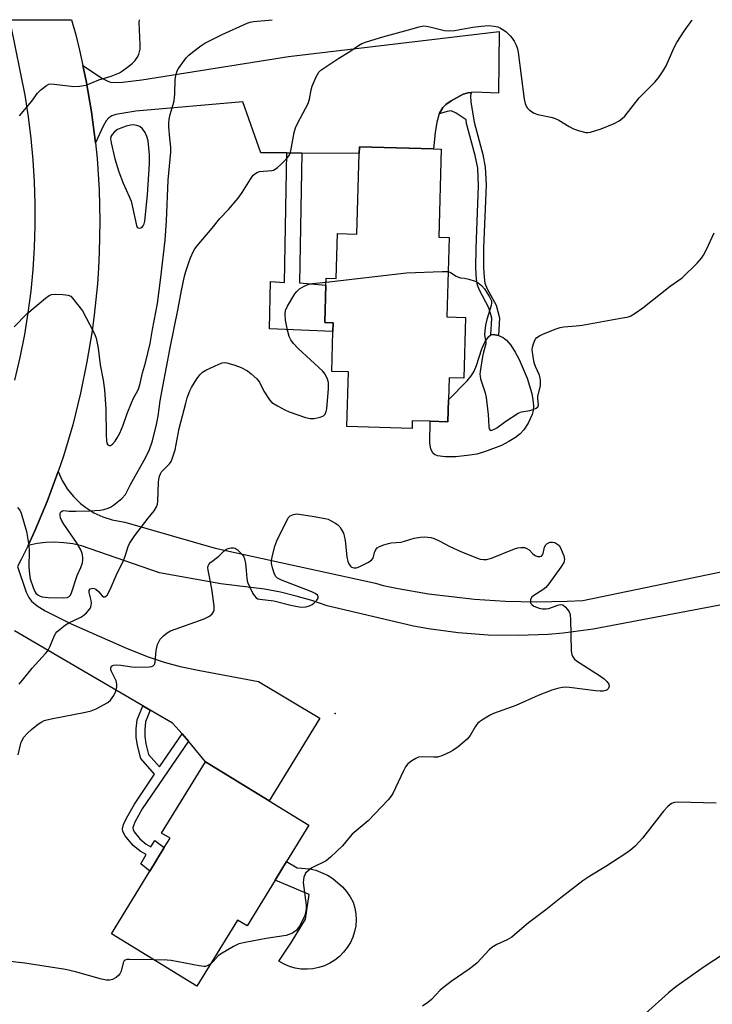
# Model space of a CAD drawing. Units: inches. Extents: x 1279765 to 1285765, y 541450 to 545451.
# Drawn here: x 1280188 to 1280400, y 545149 to 545450 of the extents above; entities that cross this region are included whole.
import ezdxf

# ---------------------------------------------------------------- set-up
doc = ezdxf.new("R2010")
doc.units = ezdxf.units.IN
doc.header["$MEASUREMENT"] = 0
for name, color, linetype in [('BLDG-Footprint', 5, 'Continuous'), ('CULTRL-Pad', 6, 'Continuous'), ('ELEV-Spot Elevation', 7, 'Continuous'), ('TRANS-Driveway', 251, 'Continuous'), ('TRANS-Non Street Sidewalk', 7, 'Continuous'), ('TRANS-Road', 130, 'Continuous'), ('Undefined', 1, 'Continuous')]:
    doc.layers.add(name, color=color, linetype=linetype)

msp = doc.modelspace()

# ---------------------------------------------------------------- linework, layer by layer
at = {"layer": 'BLDG-Footprint'}
for points, elevation in [([(1280317.28, 545410.83), (1280316.52, 545383.89), (1280319.68, 545383.8), (1280318.99, 545359.53), (1280324.74, 545359.37), (1280324.21, 545340.78), (1280319.7, 545340.91), (1280319.51, 545334.17), (1280319.32, 545327.43), (1280313.86, 545327.58), (1280308.4, 545327.74), (1280308.34, 545325.42), (1280288.42, 545325.98), (1280288.9, 545342.68), (1280283.78, 545342.83), (1280284.12, 545355.09), (1280284.2, 545357.71), (1280281.67, 545357.78), (1280281.99, 545369.2), (1280282.06, 545371.41), (1280285.13, 545371.32), (1280285.52, 545385.01), (1280291.49, 545384.84), (1280292.19, 545409.51), (1280292.25, 545411.54), (1280314.88, 545410.9)], 482.46), ([(1280266.42, 545187.2), (1280257.84, 545173.23), (1280254.95, 545175), (1280242.5, 545154.72), (1280216.31, 545170.8), (1280228.06, 545189.94), (1280232.49, 545197.16), (1280234.25, 545200.02), (1280231.67, 545201.6), (1280245.08, 545223.44), (1280264.63, 545211.44), (1280276.74, 545204.01), (1280269.94, 545192.93)], 485.17)]:
    msp.add_lwpolyline(points, close=True, dxfattribs=dict(at, elevation=elevation))
at = {"layer": 'CULTRL-Pad'}
for points in [[(1280345.1, 545329.64), (1280343.87, 545326.98), (1280342.55, 545324.93), (1280341.43, 545323.79), (1280339.99, 545322.66), (1280337.97, 545321.4), (1280335.7, 545320.22), (1280330.51, 545318.2), (1280328.17, 545317.57), (1280326.03, 545317.18), (1280321.75, 545316.76), (1280318.51, 545316.7), (1280316.1, 545317.03), (1280315.24, 545317.39), (1280314.79, 545317.76), (1280314.15, 545319.1), (1280313.83, 545321.04), (1280313.86, 545327.58), (1280319.32, 545327.43), (1280319.51, 545334.17), (1280325.2, 545339.97), (1280326.53, 545341.59), (1280327.37, 545342.91), (1280328.08, 545344.65), (1280329.75, 545349.81), (1280330.69, 545352.01), (1280331.83, 545353.58), (1280332.48, 545354.01), (1280333.21, 545354.13), (1280334.78, 545353.82), (1280336.29, 545353.22), (1280337.3, 545352.41), (1280338.57, 545350.91), (1280339.96, 545348.79), (1280341.16, 545346.5), (1280343.57, 545340.8), (1280345.01, 545336.14), (1280345.37, 545334.18), (1280345.51, 545332.33), (1280345.42, 545330.91)], [(1280278.02, 545160.08), (1280276.21, 545159.94), (1280274.4, 545160.01), (1280272.61, 545160.3), (1280270.86, 545160.8), (1280269.19, 545161.5), (1280267.61, 545162.4), (1280271.44, 545168.26), (1280275.75, 545175.31), (1280276.81, 545182.8), (1280266.42, 545187.2), (1280269.94, 545192.93), (1280273.22, 545191.02), (1280277.06, 545190.68), (1280278.93, 545190.21), (1280282.49, 545188.71), (1280284.13, 545187.69), (1280287.06, 545185.18), (1280288.31, 545183.71), (1280289.41, 545182.11), (1280290.33, 545180.42), (1280290.84, 545178.68), (1280291.14, 545176.89), (1280291.23, 545175.08), (1280291.1, 545173.27), (1280290.76, 545171.49), (1280290.22, 545169.76), (1280289.47, 545168.1), (1280288.53, 545166.55), (1280287.41, 545165.12), (1280286.13, 545163.84), (1280284.71, 545162.71), (1280283.17, 545161.76), (1280281.52, 545161), (1280279.8, 545160.43)]]:
    msp.add_lwpolyline(points, close=True, dxfattribs=at)
at = {"layer": 'ELEV-Spot Elevation'}
msp.add_point((1280284.85, 545238.14, 485.09), dxfattribs=at)
at = {"layer": 'TRANS-Driveway'}
msp.add_lwpolyline([(1280326.44, 545428.2), (1280325.53, 545428.12), (1280323.97, 545427.7), (1280320.32, 545425.68), (1280318.7, 545424.5), (1280317.78, 545423.59), (1280316.69, 545421.66), (1280315.93, 545419.15), (1280315.38, 545415.9), (1280314.88, 545410.9), (1280292.25, 545411.54), (1280292.19, 545409.51), (1280274.61, 545409.65), (1280270.06, 545409.68), (1280262.08, 545409.74), (1280256.49, 545425.28), (1280223.77, 545422.49), (1280217.66, 545421.43), (1280216.42, 545421.02), (1280215.52, 545420.45), (1280214.72, 545419.49), (1280213.74, 545417.84), (1280211.44, 545412.77), (1280210.21, 545422.3), (1280208.58, 545431.77), (1280207.59, 545436.47), (1280213.6, 545432.43), (1280215.17, 545431.63), (1280216.36, 545431.29), (1280219.74, 545431.31), (1280225.58, 545432.09), (1280270.55, 545439.24), (1280335.02, 545446.89), (1280334.83, 545427.94), (1280327.36, 545428.27)], close=True, dxfattribs=at)
msp.add_lwpolyline([(1280187.58, 545283.14), (1280190.2, 545275.35), (1280191.03, 545273.63), (1280191.86, 545272.51), (1280193.6, 545271.1), (1280196.04, 545269.59), (1280203.94, 545265.62), (1280221.17, 545258.05), (1280227.51, 545255.56), (1280232.41, 545253.91), (1280237.38, 545252.61), (1280243.39, 545251.3), (1280261.35, 545248.02), (1280280.16, 545236.81), (1280264.63, 545211.44), (1280245.08, 545223.44), (1280240.94, 545228.55), (1280239.86, 545229.76), (1280237.93, 545231.93), (1280235.03, 545235.19), (1280228.17, 545239.2), (1280225.9, 545240.51), (1280186.61, 545263.46)], dxfattribs=at)
at = {"layer": 'TRANS-Non Street Sidewalk'}
for points in [[(1280316.69, 545421.66), (1280317.78, 545423.59), (1280318.7, 545424.5), (1280320.32, 545425.68), (1280323.97, 545427.7), (1280325.53, 545428.12), (1280326.44, 545428.2), (1280326.29, 545427.12), (1280326.4, 545425.35), (1280327.34, 545419.1), (1280329.98, 545409.25), (1280330.77, 545405.34), (1280331.01, 545399.95), (1280330.24, 545380.59), (1280330.24, 545374.63), (1280330.39, 545371.64), (1280330.67, 545369.83), (1280331.4, 545368.11), (1280334.06, 545363.14), (1280335.12, 545359.22), (1280334.78, 545353.82), (1280333.21, 545354.13), (1280332.48, 545354.01), (1280332.81, 545359.19), (1280331.89, 545362.31), (1280329.01, 545367.74), (1280328.41, 545369.19), (1280328.12, 545370.94), (1280327.93, 545374.56), (1280327.94, 545380.56), (1280328.7, 545399.66), (1280328.46, 545405.06), (1280327.68, 545408.93), (1280325.07, 545418.67), (1280324.92, 545419.79), (1280321.91, 545421.86), (1280320.34, 545422.53), (1280319.15, 545422.39)], [(1280274.61, 545409.65), (1280273.87, 545369.93), (1280281.99, 545369.2), (1280281.67, 545357.78), (1280284.2, 545357.71), (1280284.12, 545355.09), (1280264.73, 545355.89), (1280264.96, 545370.31), (1280269.33, 545370.05), (1280270.06, 545409.68)], [(1280228.17, 545239.2), (1280226.73, 545235.68), (1280226.49, 545233.31), (1280226.5, 545231.16), (1280226.87, 545228.93), (1280227.65, 545225.68), (1280231.01, 545221.83), (1280237.93, 545231.93), (1280239.86, 545229.76), (1280225.76, 545208.98), (1280223.44, 545204.99), (1280222.82, 545203.3), (1280222.91, 545202.67), (1280223.25, 545201.99), (1280225.04, 545199.83), (1280226.95, 545198.26), (1280228.36, 545197.41), (1280229.61, 545199.36), (1280232.49, 545197.16), (1280228.06, 545189.94), (1280225.27, 545192.17), (1280226.9, 545195.02), (1280225.09, 545196.11), (1280222.98, 545197.8), (1280220.55, 545200.72), (1280219.84, 545202.06), (1280219.68, 545202.95), (1280220.01, 545204.24), (1280220.87, 545206.19), (1280223.35, 545210.45), (1280229.51, 545219.6), (1280225.35, 545224.39), (1280224.33, 545228.39), (1280223.9, 545230.95), (1280223.89, 545233.5), (1280224.17, 545236.25), (1280225.9, 545240.51)]]:
    msp.add_lwpolyline(points, close=True, dxfattribs=at)
at = {"layer": 'TRANS-Road'}
for points in [[(1280184.93, 545450.46), (1280204.09, 545450.46), (1280205.39, 545445.82), (1280206.55, 545441.16), (1280207.59, 545436.47), (1280208.58, 545431.77), (1280210.21, 545422.3), (1280211.44, 545412.77), (1280211.91, 545407.99), (1280212.53, 545398.4), (1280212.76, 545388.8), (1280212.58, 545379.19), (1280212.34, 545374.4), (1280212, 545369.61), (1280211.02, 545360.05), (1280210.38, 545355.29), (1280208.79, 545345.81), (1280206.82, 545336.21), (1280204.44, 545326.5), (1280201.61, 545316.92), (1280200.03, 545312.18), (1280196.65, 545303.03), (1280192.87, 545294.06), (1280190.79, 545289.64), (1280188.7, 545285.28), (1280187.58, 545283.14)], [(1280186.75, 545340.14), (1280188.37, 545347.13), (1280189.78, 545354.17), (1280190.83, 545360.78), (1280191.68, 545367.41), (1280192.32, 545374.07), (1280192.75, 545380.74), (1280192.97, 545387.43), (1280192.98, 545394.12), (1280192.79, 545400.81), (1280192.38, 545407.48), (1280191.77, 545414.14), (1280190.95, 545420.78), (1280189.92, 545427.39), (1280185.51, 545448.96)]]:
    msp.add_lwpolyline(points, dxfattribs=at)
msp.add_polyline3d([(1280461.42, 545282.43, 0), (1280363.81, 545264.01, 0), (1280354.67, 545262.81, 0), (1280350.08, 545262.41, 0), (1280340.88, 545262.02, 0), (1280331.66, 545262.17, 0), (1280322.47, 545262.85, 0), (1280313.34, 545264.08, 0), (1280308.8, 545264.89, 0), (1280282.35, 545271.17, 0), (1280277.64, 545272.75, 0), (1280272.87, 545274.12, 0), (1280268.04, 545275.27, 0), (1280263.16, 545276.2, 0), (1280249.8, 545277.9, 0), (1280230.99, 545281.18, 0), (1280207.13, 545289.52, 0), (1280204.44, 545290.09, 0), (1280201.73, 545290.44, 0), (1280198.98, 545290.57, 0), (1280196.24, 545290.48, 0), (1280193.52, 545290.16, 0), (1280190.79, 545289.64, 0), (1280192.87, 545294.06, 0), (1280196.65, 545303.03, 0), (1280200.03, 545312.18, 0), (1280201.22, 545309.45, 0), (1280202.78, 545306.89, 0), (1280204.64, 545304.55, 0), (1280206.79, 545302.45, 0), (1280208.42, 545301.17, 0), (1280210.95, 545299.58, 0), (1280213.67, 545298.32, 0), (1280216.52, 545297.4, 0), (1280220.41, 545296.76, 0), (1280248.06, 545288.81, 0), (1280297.2, 545278.02, 0), (1280299.47, 545277.38, 0), (1280304.1, 545276.43, 0), (1280313.43, 545274.83, 0), (1280327.52, 545273.18, 0), (1280336.96, 545272.57, 0), (1280346.42, 545272.35, 0), (1280355.87, 545272.54, 0), (1280360.6, 545272.78, 0), (1280447.66, 545290.8, 0)], dxfattribs=at)
at = {"layer": 'Undefined', "elevation": 476}
msp.add_lwpolyline([(1280223.01, 545418.26), (1280222.18, 545418.2), (1280220.8, 545417.86), (1280219.17, 545417.31), (1280218.15, 545416.82), (1280217.25, 545416.14), (1280216.49, 545415.36), (1280216.13, 545414.71), (1280216.04, 545413.98), (1280216.21, 545412.83), (1280217.39, 545407.88), (1280218.55, 545403.92), (1280219.85, 545400.45), (1280221.74, 545396.36), (1280222.3, 545394.89), (1280222.8, 545393.07), (1280224, 545387.45), (1280224.21, 545387.01), (1280224.44, 545386.76), (1280224.96, 545386.65), (1280225.57, 545386.87), (1280226.07, 545387.34), (1280226.36, 545388.04), (1280226.5, 545388.81), (1280227.36, 545396.85), (1280227.99, 545406.36), (1280227.97, 545409.09), (1280227.53, 545413.39), (1280227.18, 545414.72), (1280226.65, 545415.96), (1280225.81, 545417.1), (1280225.01, 545417.75), (1280224.11, 545418.12)], close=True, dxfattribs=at)
at = {"layer": 'Undefined'}
for points, elevation in [([(1280319.38, 545373.38), (1280320.11, 545373.1), (1280321.81, 545372.03), (1280322.55, 545371.65), (1280323.14, 545371.51), (1280324.41, 545371.39), (1280325.76, 545371.05), (1280327.65, 545370.46), (1280328.6, 545369.99), (1280329.65, 545369.12), (1280330.56, 545368.08), (1280332.08, 545365.69), (1280332.63, 545364.45), (1280332.7, 545363.88), (1280332.58, 545363.03), (1280331.24, 545358.76), (1280330.87, 545357.02), (1280330.65, 545355.27), (1280330.58, 545354.1), (1280330.65, 545353.41), (1280330.96, 545351.8), (1280330.95, 545351.24), (1280330.25, 545348.76), (1280329.94, 545347.37), (1280329.2, 545342.8), (1280329.13, 545341.97), (1280329.16, 545341.41), (1280329.35, 545340.56), (1280330.7, 545336.31), (1280331.06, 545334.88), (1280331.66, 545329.62), (1280331.87, 545326.03), (1280331.98, 545325.32), (1280332.24, 545324.86), (1280332.4, 545324.81), (1280332.82, 545324.86), (1280333.55, 545325.16), (1280334.31, 545325.6), (1280337.1, 545327.63), (1280340.83, 545330.08), (1280341.89, 545330.48), (1280344.39, 545330.91), (1280345.46, 545331.17), (1280346.39, 545331.58), (1280346.88, 545332.03), (1280347.03, 545332.65), (1280346.86, 545334.42), (1280346.88, 545335.21), (1280347.7, 545338.53), (1280347.69, 545340.26), (1280347.36, 545341.67), (1280346.17, 545344.39), (1280345.78, 545345.5), (1280345.41, 545347.45), (1280345.17, 545349.43), (1280345.22, 545350.26), (1280345.62, 545351.63), (1280346.1, 545352.65), (1280346.58, 545353.24), (1280347.36, 545353.74), (1280348.42, 545354.23), (1280352.15, 545355.77), (1280353.68, 545356.28), (1280354.84, 545356.46), (1280358.65, 545356.77), (1280360.42, 545357.03), (1280372.83, 545359.2), (1280374.58, 545359.59), (1280375.39, 545359.9), (1280376.64, 545360.65), (1280379.04, 545362.34), (1280387.34, 545368.91), (1280391.06, 545371.47), (1280395.67, 545375.99), (1280397.03, 545377.51), (1280397.61, 545378.45), (1280398.51, 545380.18), (1280400.85, 545385.22)], 482), ([(1280282.02, 545370.16), (1280306.68, 545372.97), (1280317.6, 545373.46), (1280318.77, 545373.46), (1280319.38, 545373.38)], 482), ([(1280188.02, 545247.21), (1280189.04, 545248.37), (1280191.99, 545252.07), (1280196.1, 545256.51), (1280196.81, 545257.38), (1280197.49, 545258.63), (1280198.86, 545262.07), (1280199.27, 545262.78), (1280199.63, 545263.2), (1280200.68, 545264.13), (1280202.27, 545265.31), (1280203.29, 545265.88), (1280206.96, 545267.65), (1280207.85, 545268.23), (1280208.69, 545269.02), (1280209.76, 545270.36), (1280210.01, 545270.86), (1280210.14, 545271.38), (1280210.18, 545271.93), (1280210.11, 545272.77), (1280209.48, 545275.16), (1280209.53, 545275.82), (1280209.83, 545276.29), (1280210.18, 545276.45), (1280210.59, 545276.49), (1280211.03, 545276.41), (1280211.48, 545276.2), (1280212.33, 545275.55), (1280213.48, 545274.23), (1280213.92, 545273.89), (1280214.25, 545273.87), (1280214.44, 545273.95), (1280214.97, 545274.43), (1280215.95, 545276.12), (1280218.04, 545281.08), (1280219.75, 545284.45), (1280220.47, 545286.32), (1280221.41, 545289.24), (1280221.88, 545290.25), (1280223.45, 545292.64), (1280227.53, 545297.93), (1280229.42, 545300.23), (1280230.09, 545301.45), (1280230.38, 545302.23), (1280230.54, 545303.06), (1280230.72, 545308.94), (1280230.8, 545309.82), (1280231.05, 545310.82), (1280231.33, 545311.54), (1280231.64, 545312.08), (1280232.2, 545312.75), (1280234.05, 545314.61), (1280234.55, 545315.31), (1280234.91, 545316.09), (1280235.8, 545318.86), (1280237.04, 545325.34), (1280239.05, 545333.17), (1280239.53, 545334.72), (1280240.31, 545336.89), (1280240.8, 545337.92), (1280242.45, 545340.56), (1280243.43, 545341.87), (1280244.18, 545342.61), (1280245.17, 545343.2), (1280249.18, 545345.04), (1280250.26, 545345.44), (1280250.8, 545345.54), (1280251.63, 545345.48), (1280254.13, 545344.81), (1280255.98, 545344.05), (1280257.97, 545342.98), (1280259.1, 545342.13), (1280260.79, 545340.61), (1280261.66, 545339.55), (1280262.95, 545336.82), (1280264.66, 545334.13), (1280265.44, 545333.31), (1280267.11, 545332.28), (1280269.38, 545331.08), (1280270.71, 545330.52), (1280275.73, 545328.78), (1280277.15, 545328.42), (1280278.36, 545328.41), (1280280.25, 545328.82), (1280281.22, 545329.25), (1280281.78, 545329.81), (1280282.1, 545330.56), (1280282.24, 545331.42), (1280282.72, 545337.67), (1280282.75, 545339.43), (1280282.48, 545340.5), (1280281.76, 545341.99), (1280281.08, 545342.89), (1280273.49, 545349.9), (1280272.1, 545351.36), (1280271.24, 545352.48), (1280270.74, 545353.5), (1280270.17, 545355.44), (1280269.65, 545358.58), (1280269.53, 545360.35), (1280269.64, 545361.5), (1280270.2, 545362.82), (1280272.49, 545366.63), (1280273.03, 545367.31), (1280273.87, 545368.07), (1280275.34, 545368.98), (1280276.7, 545369.5), (1280277.87, 545369.7), (1280282.02, 545370.16)], 482), ([(1280187.73, 545225.56), (1280188.42, 545228.65), (1280188.68, 545229.47), (1280189.49, 545230.95), (1280190.57, 545232.18), (1280191.8, 545233.26), (1280194.02, 545235.04), (1280194.95, 545235.67), (1280195.74, 545236.03), (1280197.83, 545236.6), (1280208.33, 545238.58), (1280210.06, 545238.97), (1280211.63, 545239.65), (1280215.15, 545241.58), (1280216.03, 545242.29), (1280217.04, 545243.7), (1280217.64, 545245.01), (1280217.99, 545246.37), (1280217.99, 545247.18), (1280217.71, 545248.22), (1280217.27, 545249.24), (1280216.33, 545251), (1280216.14, 545251.5), (1280216.1, 545252.16), (1280216.36, 545252.67), (1280216.9, 545252.96), (1280217.91, 545253.06), (1280219.16, 545252.97), (1280222.57, 545252.46), (1280223.72, 545252.39), (1280227.84, 545252.49), (1280228.65, 545252.61), (1280229.11, 545252.79), (1280229.45, 545253.18), (1280229.67, 545253.93), (1280230, 545257.47), (1280230.41, 545259.34), (1280230.78, 545260.14), (1280231.24, 545260.9), (1280232.23, 545261.99), (1280233.4, 545262.9), (1280234.42, 545263.46), (1280244.72, 545267.2), (1280246.31, 545267.95), (1280247.13, 545268.65), (1280247.57, 545269.28), (1280247.73, 545269.77), (1280247.73, 545271.16), (1280247.09, 545276.35), (1280245.89, 545282.01), (1280245.81, 545282.83), (1280245.88, 545283.33), (1280246.09, 545283.78), (1280246.62, 545284.38), (1280249.18, 545286.36), (1280250.85, 545287.96), (1280251.51, 545288.47), (1280252.04, 545288.7), (1280252.87, 545288.9), (1280253.71, 545288.91), (1280254.2, 545288.76), (1280254.85, 545288.32), (1280255.46, 545287.76), (1280256.23, 545286.94), (1280256.72, 545286.28), (1280257.05, 545285.51), (1280257.34, 545284.06), (1280257.59, 545281.97), (1280257.75, 545279.48), (1280257.96, 545278.4), (1280258.53, 545277.04), (1280259.62, 545274.9), (1280260.08, 545274.16), (1280260.67, 545273.57), (1280261.16, 545273.32), (1280261.7, 545273.16), (1280266.06, 545272.65), (1280271.25, 545271.32), (1280273.8, 545270.86), (1280274.93, 545270.76), (1280275.79, 545270.85), (1280276.92, 545271.18), (1280277.72, 545271.53), (1280278.42, 545272.02), (1280279.18, 545272.82), (1280279.56, 545273.47), (1280279.6, 545273.89), (1280279.35, 545274.44), (1280278.73, 545274.91), (1280277.66, 545275.4), (1280268.4, 545278.99), (1280267.2, 545279.58), (1280266.64, 545280.1), (1280266.27, 545280.82), (1280265.65, 545282.72), (1280265.35, 545284.11), (1280265.36, 545284.95), (1280265.56, 545286.06), (1280266.38, 545289.42), (1280266.93, 545291.06), (1280270.42, 545298.02), (1280270.8, 545298.48), (1280271.07, 545298.69), (1280272.02, 545299.06), (1280273.04, 545299.23), (1280277.8, 545298.59), (1280281.79, 545297.86), (1280282.62, 545297.63), (1280283.42, 545297.27), (1280284.7, 545296.56), (1280285.66, 545295.89), (1280286.22, 545295.29), (1280286.68, 545294.6), (1280287.33, 545293.38), (1280287.61, 545292.59), (1280287.86, 545291.14), (1280288.41, 545286.12), (1280288.7, 545284.68), (1280289.03, 545283.95), (1280289.47, 545283.31), (1280289.84, 545283), (1280290.55, 545282.78), (1280291.33, 545282.8), (1280292.41, 545283.16), (1280294.79, 545284.35), (1280295.96, 545285.11), (1280296.4, 545285.72), (1280296.81, 545287.42), (1280297.22, 545288.34), (1280297.72, 545288.9), (1280298.43, 545289.31), (1280299.75, 545289.83), (1280301.12, 545290.24), (1280301.96, 545290.39), (1280305.04, 545290.66), (1280308.97, 545291.79), (1280310.89, 545292.15), (1280312.02, 545292.22), (1280313.19, 545292.16), (1280314.06, 545292.03), (1280315.09, 545291.73), (1280316.61, 545291.06), (1280319.87, 545289.25), (1280323.52, 545287.65), (1280328.37, 545285.67), (1280329.2, 545285.42), (1280330.21, 545285.29), (1280331.25, 545285.35), (1280332.63, 545285.72), (1280339.71, 545288.53), (1280340.78, 545288.86), (1280341.62, 545288.98), (1280342.75, 545288.94), (1280343.53, 545288.71), (1280344.17, 545288.25), (1280345.35, 545287.08), (1280346, 545286.58), (1280346.74, 545286.26), (1280347.5, 545286.22), (1280347.94, 545286.35), (1280348.29, 545286.72), (1280348.46, 545287.13), (1280348.93, 545289.13), (1280349.27, 545289.8), (1280349.63, 545290.14), (1280350.55, 545290.59), (1280351.31, 545290.66), (1280352.09, 545290.46), (1280353.04, 545289.93), (1280353.42, 545289.55), (1280353.84, 545288.83), (1280354.79, 545286.41), (1280354.99, 545285.34), (1280354.95, 545284.89), (1280354.8, 545284.41), (1280353.87, 545282.93), (1280350.19, 545277.91), (1280349.27, 545276.77), (1280348.38, 545276.03), (1280345.68, 545274.3), (1280345, 545273.74), (1280344.67, 545273.05), (1280344.58, 545272.54), (1280344.62, 545272.06), (1280344.7, 545271.84), (1280345, 545271.49), (1280345.66, 545271.07), (1280347.24, 545270.41), (1280348.34, 545270.19), (1280349.45, 545270.17), (1280350.28, 545270.31), (1280353.02, 545271.34), (1280353.8, 545271.54), (1280354.5, 545271.45), (1280355.27, 545270.82), (1280355.96, 545269.97), (1280356.41, 545269.28), (1280356.63, 545268.79), (1280356.76, 545268.24), (1280356.85, 545267.09), (1280357.08, 545257.41), (1280357.24, 545256.28), (1280357.56, 545255.5), (1280358.07, 545254.83), (1280358.74, 545254.28), (1280365.79, 545249.82), (1280367.19, 545248.81), (1280367.98, 545248.02), (1280368.56, 545247.15), (1280368.68, 545246.44), (1280368.44, 545245.77), (1280368.09, 545245.43), (1280367.64, 545245.2), (1280366.84, 545245.06), (1280365.98, 545245.05), (1280364.52, 545245.16), (1280356.61, 545246.18), (1280355.44, 545246.25), (1280354.43, 545246.17), (1280353.34, 545245.95), (1280351.16, 545245.28), (1280346.98, 545243.65), (1280340.12, 545240.61), (1280333.31, 545238.2), (1280332.26, 545237.68), (1280330.21, 545236.48), (1280328.98, 545235.67), (1280328.36, 545235.08), (1280327.72, 545234.15), (1280326.12, 545231.43), (1280325.24, 545230.33), (1280322.43, 545227.97), (1280320.83, 545226.88), (1280319.88, 545226.35), (1280317.5, 545225.28), (1280316.14, 545224.85), (1280314.99, 545224.78), (1280311.47, 545224.91), (1280310.34, 545224.79), (1280309.55, 545224.45), (1280308.29, 545223.67), (1280307.11, 545222.78), (1280306.37, 545221.91), (1280305.69, 545220.63), (1280302.46, 545213.73), (1280301.9, 545212.78), (1280301.05, 545211.76), (1280294.88, 545205.4), (1280290.05, 545201.26), (1280288.88, 545199.99), (1280287.06, 545197.71), (1280283.41, 545194.21), (1280282.01, 545193.16), (1280277.7, 545190.95), (1280276.54, 545190.1), (1280275.75, 545189.31), (1280275.48, 545188.86), (1280275.23, 545188.12), (1280275.1, 545187.33), (1280275.06, 545186.5), (1280275.88, 545179.54), (1280275.9, 545178.67), (1280275.82, 545177.82), (1280275.49, 545176.43), (1280274.84, 545174.86), (1280273.85, 545173.16), (1280272.84, 545171.83), (1280272.2, 545171.3), (1280271.71, 545171.01), (1280269.81, 545170.31), (1280263.66, 545169.32), (1280257.28, 545168.16), (1280255.29, 545167.69), (1280253.72, 545166.92), (1280249.68, 545164.55), (1280249.01, 545164.01), (1280247.49, 545162.31), (1280246.74, 545161.63)], 484), ([(1280401.48, 545210.71), (1280389.82, 545211.1), (1280388.72, 545210.96), (1280387.78, 545210.61), (1280386.68, 545209.74), (1280385.31, 545208.27), (1280378.93, 545200), (1280376.74, 545197.7), (1280375.27, 545196.33), (1280373.84, 545195.32), (1280367.64, 545191.36), (1280362.74, 545188.43), (1280360.64, 545186.97), (1280353.88, 545181.84), (1280349.27, 545178.17), (1280344.03, 545174.16), (1280342.65, 545173.03), (1280339.76, 545170.46), (1280338.87, 545169.77), (1280337.52, 545168.95), (1280334.29, 545167.51), (1280332.82, 545166.61), (1280331.99, 545165.84), (1280328.24, 545161.93), (1280327.2, 545160.95), (1280325.8, 545159.92), (1280320.28, 545156.15), (1280318.05, 545154.5), (1280316.97, 545153.52), (1280314.29, 545150.71), (1280313.19, 545149.76), (1280311.55, 545148.69)], 482), ([(1280229.31, 545162.82), (1280221.87, 545162.94), (1280221.04, 545162.88), (1280220.55, 545162.75), (1280220.19, 545162.49), (1280219.85, 545161.88), (1280219.24, 545159.34), (1280218.91, 545158.55), (1280218.6, 545158.11), (1280217.8, 545157.43), (1280216.63, 545156.81), (1280215.84, 545156.62), (1280214.75, 545156.58), (1280213.31, 545156.87), (1280205.35, 545159.17), (1280202.2, 545159.85), (1280189.76, 545161.77), (1280183.41, 545162.57)], 484), ([(1280246.74, 545161.63), (1280245.64, 545160.96), (1280245.12, 545160.83), (1280244.58, 545160.82), (1280243.18, 545161), (1280234.56, 545162.67), (1280233.39, 545162.76), (1280229.31, 545162.82)], 484)]:
    msp.add_lwpolyline(points, dxfattribs=dict(at, elevation=elevation))
for points in [[(1280186.54, 545356.46, 478), (1280190.43, 545360.5, 478), (1280196.07, 545365.22, 478), (1280197.24, 545366.07, 478), (1280198, 545366.38, 478), (1280198.82, 545366.46, 478), (1280201.42, 545366.39, 478), (1280203.09, 545366.2, 478), (1280203.82, 545365.88, 478), (1280204.42, 545365.31, 478), (1280207.42, 545361.34, 478), (1280210.71, 545355.18, 478), (1280211.35, 545353.87, 478), (1280211.65, 545353.06, 478), (1280212.27, 545349.95, 478), (1280212.9, 545344.88, 478), (1280213.77, 545340.18, 478), (1280214.2, 545337.22, 478), (1280214.6, 545331.32, 478), (1280214.65, 545323.4, 478), (1280214.76, 545321.64, 478), (1280214.93, 545320.9, 478), (1280215.25, 545320.35, 478), (1280215.63, 545320.16, 478), (1280216.06, 545320.18, 478), (1280216.66, 545320.61, 478), (1280217.4, 545321.52, 478), (1280218.08, 545322.53, 478), (1280218.83, 545323.96, 478), (1280219.94, 545326.45, 478), (1280221.14, 545329.98, 478), (1280222.44, 545333.24, 478), (1280223.17, 545334.83, 478), (1280224.01, 545336.28, 478), (1280224.57, 545337.43, 478), (1280224.97, 545338.79, 478), (1280225.83, 545342.39, 478), (1280226.72, 545345.47, 478), (1280228.13, 545351.43, 478), (1280228.85, 545355.67, 478), (1280230.45, 545363.65, 478), (1280231.47, 545371.59, 478), (1280232.75, 545382.96, 478), (1280233.15, 545388.88, 478), (1280233.67, 545401.33, 478), (1280234.53, 545409.93, 478), (1280234.5, 545411.42, 478), (1280234.15, 545414.22, 478), (1280233.89, 545417.73, 478), (1280233.89, 545418.84, 478), (1280234, 545420, 478), (1280234.25, 545421.42, 478), (1280235.22, 545424.49, 478), (1280235.48, 545425.6, 478), (1280235.68, 545427.78, 478), (1280235.8, 545432.13, 478), (1280236.11, 545433.75, 478), (1280236.45, 545434.78, 478), (1280236.83, 545435.53, 478), (1280239.23, 545438.78, 478), (1280240.03, 545439.6, 478), (1280241.14, 545440.52, 478), (1280243.66, 545442.48, 478), (1280244.88, 545443.26, 478), (1280250.18, 545445.88, 478), (1280257.87, 545449.35, 478), (1280258.77, 545449.67, 478), (1280259.77, 545449.87, 478), (1280265.55, 545450.45, 478)], [(1280187.56, 545301.23, 480), (1280188.25, 545300.39, 480), (1280188.66, 545299.53, 480), (1280190.29, 545293.83, 480), (1280191.06, 545289.61, 480), (1280191.16, 545287.91, 480), (1280191.03, 545283.07, 480), (1280191.18, 545280.83, 480), (1280191.39, 545279.44, 480), (1280192.29, 545276.75, 480), (1280192.87, 545275.48, 480), (1280193.2, 545275.05, 480), (1280193.81, 545274.5, 480), (1280194.51, 545274.07, 480), (1280195.13, 545273.84, 480), (1280196.92, 545273.65, 480), (1280201.57, 545273.62, 480), (1280202.71, 545273.73, 480), (1280203.4, 545274.01, 480), (1280203.72, 545274.36, 480), (1280204.09, 545275.09, 480), (1280205.86, 545280.4, 480), (1280206.95, 545282.81, 480), (1280207.43, 545284.32, 480), (1280207.55, 545285.12, 480), (1280207.53, 545285.98, 480), (1280207.34, 545287.12, 480), (1280206.98, 545288.22, 480), (1280205.61, 545290.51, 480), (1280201.77, 545296.11, 480), (1280201.03, 545297.33, 480), (1280200.72, 545298.09, 480), (1280200.56, 545298.84, 480), (1280200.58, 545299.52, 480), (1280200.77, 545299.88, 480), (1280201.31, 545300.19, 480), (1280201.75, 545300.26, 480), (1280203.32, 545300.12, 480), (1280205.44, 545300.08, 480), (1280209.65, 545300.15, 480), (1280212.86, 545300.37, 480), (1280213.98, 545300.57, 480), (1280215.28, 545300.97, 480), (1280216.03, 545301.3, 480), (1280216.98, 545301.89, 480), (1280219.49, 545303.97, 480), (1280220.6, 545305.17, 480), (1280222.13, 545308.26, 480), (1280226.32, 545315.66, 480), (1280227.89, 545318.7, 480), (1280228.84, 545321.57, 480), (1280230.15, 545326.59, 480), (1280230.62, 545329.13, 480), (1280231.25, 545333.86, 480), (1280232.04, 545338.21, 480), (1280234.31, 545350.04, 480), (1280236.78, 545362.08, 480), (1280237.8, 545367.61, 480), (1280238.69, 545371.96, 480), (1280239.05, 545373.4, 480), (1280239.96, 545376.21, 480), (1280240.47, 545377.6, 480), (1280241.29, 545379.4, 480), (1280241.84, 545380.36, 480), (1280242.54, 545381.3, 480), (1280247.13, 545386.67, 480), (1280249.45, 545389.64, 480), (1280252.11, 545392.35, 480), (1280255.13, 545395.89, 480), (1280256.32, 545397.59, 480), (1280258.87, 545401.66, 480), (1280259.75, 545402.85, 480), (1280260.78, 545403.66, 480), (1280261.67, 545404.02, 480), (1280265.41, 545404.35, 480), (1280265.96, 545404.47, 480), (1280266.46, 545404.69, 480), (1280267.15, 545405.19, 480), (1280268.22, 545406.19, 480), (1280269.9, 545407.87, 480), (1280270.64, 545408.76, 480), (1280271.01, 545409.53, 480), (1280271.25, 545410.37, 480), (1280272.29, 545415.93, 480), (1280272.65, 545417.35, 480), (1280273.25, 545418.67, 480), (1280275.77, 545423.28, 480), (1280276.52, 545424.81, 480), (1280276.96, 545426.15, 480), (1280277.49, 545429.03, 480), (1280277.81, 545430.16, 480), (1280278.96, 545432.93, 480), (1280279.35, 545433.73, 480), (1280279.83, 545434.45, 480), (1280280.42, 545435, 480), (1280281.08, 545435.47, 480), (1280285.91, 545438.65, 480), (1280289.33, 545440.72, 480), (1280291.98, 545442.6, 480), (1280293.01, 545443.18, 480), (1280294.36, 545443.67, 480), (1280299.36, 545445.19, 480), (1280307.29, 545447.31, 480), (1280310.51, 545448.29, 480), (1280311.82, 545448.53, 480), (1280312.66, 545448.51, 480), (1280313.81, 545448.29, 480), (1280318.31, 545447.2, 480), (1280319.94, 545447.04, 480), (1280321.36, 545447.17, 480), (1280326.96, 545448.19, 480), (1280329.51, 545448.52, 480), (1280331.75, 545448.68, 480), (1280333.47, 545448.5, 480), (1280334.59, 545448.24, 480), (1280335.41, 545447.89, 480), (1280336.43, 545447.29, 480), (1280337.13, 545446.74, 480), (1280338.43, 545445.51, 480), (1280339.01, 545444.84, 480), (1280339.6, 545443.89, 480), (1280340.22, 545442.64, 480), (1280340.59, 545441.58, 480), (1280340.8, 545440.44, 480), (1280342.64, 545426.12, 480), (1280342.97, 545424.77, 480), (1280343.35, 545423.77, 480), (1280343.66, 545423.34, 480), (1280344.3, 545422.79, 480), (1280345.77, 545421.87, 480), (1280346.83, 545421.41, 480), (1280350.85, 545420.65, 480), (1280351.97, 545420.36, 480), (1280353.26, 545419.73, 480), (1280356.5, 545417.79, 480), (1280357.77, 545417.11, 480), (1280359.67, 545416.45, 480), (1280361.61, 545415.96, 480), (1280362.16, 545415.92, 480), (1280362.99, 545416.03, 480), (1280366.28, 545417.07, 480), (1280370.28, 545418.73, 480), (1280371.8, 545419.53, 480), (1280372.69, 545420.19, 480), (1280373.52, 545420.96, 480), (1280377.93, 545426.51, 480), (1280379.63, 545428.33, 480), (1280382.74, 545431.39, 480), (1280383.86, 545432.72, 480), (1280385.47, 545435.14, 480), (1280386.2, 545436.39, 480), (1280388.65, 545441.94, 480), (1280389.44, 545443.49, 480), (1280391.63, 545446.97, 480), (1280394, 545450.26, 480), (1280394.12, 545450.44, 480)], [(1280188.18, 545421.08, 476), (1280191.97, 545425.56, 476), (1280193.68, 545427.96, 476), (1280194.66, 545428.98, 476), (1280196.39, 545430.37, 476), (1280197.1, 545430.71, 476), (1280197.63, 545430.8, 476), (1280198.75, 545430.75, 476), (1280204.82, 545430.04, 476), (1280206.56, 545430.12, 476), (1280208.57, 545430.47, 476), (1280212.48, 545432.09, 476), (1280216.21, 545433.16, 476), (1280218.74, 545434.24, 476), (1280219.72, 545434.81, 476), (1280221.63, 545436.22, 476), (1280222.77, 545437.15, 476), (1280223.55, 545437.97, 476), (1280224.16, 545438.88, 476), (1280224.67, 545439.84, 476), (1280224.94, 545440.62, 476), (1280225.08, 545441.43, 476), (1280225.11, 545442.9, 476), (1280224.82, 545449.6, 476), (1280224.87, 545450.41, 476), (1280224.88, 545450.46, 476)], [(1280406.63, 545166.48, 480), (1280397.84, 545160.73, 480), (1280389.14, 545154.55, 480), (1280386.85, 545152.76, 480), (1280379.87, 545146.41, 480)]]:
    msp.add_polyline3d(points, dxfattribs=at)

doc.saveas('drawing.dxf')
